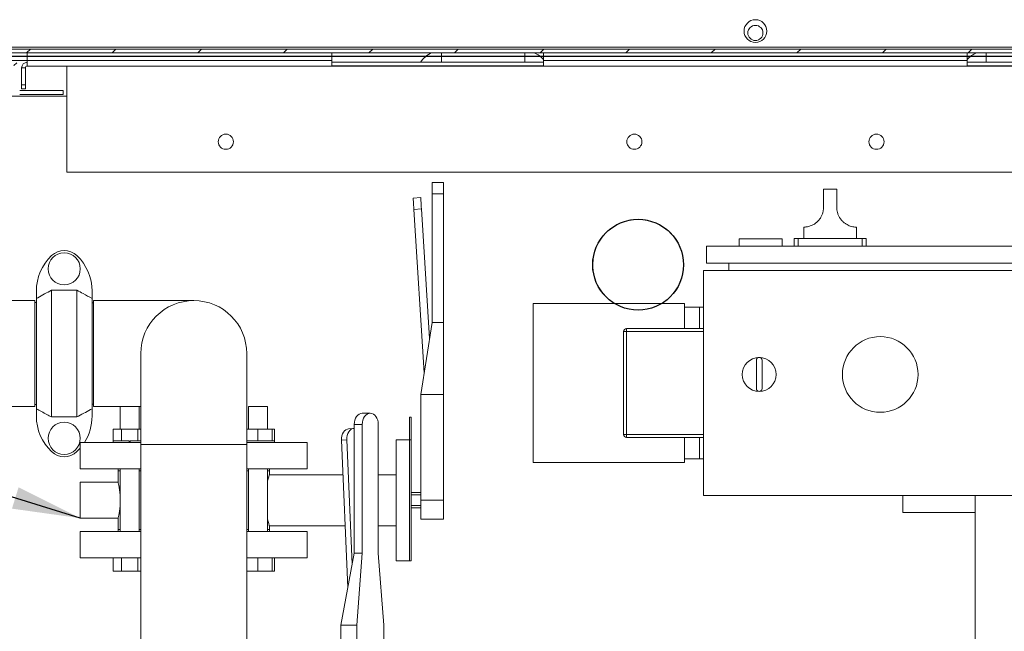
# Model space of a CAD drawing. Units: inches. Extents: x 0.1 to 16.9, y 0 to 10.9.
# Drawn here: x 8.9 to 10.9, y 7.9 to 9.1 of the extents above; entities that cross this region are included whole.
import ezdxf

# ---------------------------------------------------------------- set-up
doc = ezdxf.new("R2010")
doc.units = ezdxf.units.IN
doc.header["$MEASUREMENT"] = 0
doc.layers.add('SLD-0', color=7, linetype='Continuous')
doc.dimstyles.new('SLDDIMSTYLE0', dxfattribs={"dimtxt": 0, "dimasz": 0.140625, "dimexe": 0, "dimexo": 0.0625, "dimgap": 0, "dimtad": 0, "dimtih": 1, "dimtoh": 1, "dimdec": 0, "dimrnd": 1e-09, "dimzin": 0, "dimdsep": 46, "dimlunit": 5, "dimtxsty": 'Standard', "dimsah": 1, "dimcen": 0.09, "dimadec": 0, "dimazin": 0, "dimtfac": 0.140625, "dimtdec": 0, "dimtofl": 0, "dimtmove": 0, "dimatfit": 3, "dimfxl": 0, "dimfrac": 2, "dimtolj": 1, "dimtzin": 0, "dimarcsym": 0})

msp = doc.modelspace()

# ---------------------------------------------------------------- hatches: boundary and pattern name
at = {"linetype": 'Continuous', "lineweight": 0}
h = msp.add_hatch(dxfattribs=at)
h.set_pattern_fill('ANSI31', style=0)
edge = h.paths.add_edge_path(flags=0)
edge.add_line((8.7764187, 9.0483104), (8.7842312, 9.0483104))
edge.add_line((8.7842312, 9.0483104), (8.7842312, 9.0689858))
edge.add_arc((8.7881375, 9.0689858), 0.0039062, 90, 180, ccw=False)
edge.add_line((8.7881375, 9.072892), (12.0147, 9.072892))
edge.add_arc((12.0147, 9.0689858), 0.0039062, 0, 90, ccw=False)
edge.add_line((12.0186062, 9.0689858), (12.0186062, 9.0483104))
edge.add_line((12.0186062, 9.0483104), (12.0264187, 9.0483104))
edge.add_line((12.0264187, 9.0483104), (12.0264187, 9.0689858))
edge.add_arc((12.0147, 9.0689858), 0.0117187, 0, 90)
edge.add_line((12.0147, 9.0807045), (8.7881375, 9.0807045))
edge.add_arc((8.7881375, 9.0689858), 0.0117187, 90, 180)
edge.add_line((8.7764187, 9.0689858), (8.7764187, 9.0483104))
h = msp.add_hatch(dxfattribs=at)
h.set_pattern_fill('ANSI31', style=0)
edge = h.paths.add_edge_path(flags=0)
edge.add_arc((8.8818875, 8.9986733), 0.0117188, 180, 270)
edge.add_line((8.8818875, 8.9869545), (8.9717312, 8.9869545))
edge.add_line((8.9717312, 8.9869545), (8.9717312, 8.994767))
edge.add_line((8.9717312, 8.994767), (8.8818875, 8.994767))
edge.add_arc((8.8818875, 8.9986733), 0.0039063, 180, 270, ccw=False)
edge.add_line((8.8779812, 8.9986733), (8.8779812, 9.0455483))
edge.add_arc((8.8662625, 9.0455483), 0.0117188, 0, 90)
edge.add_line((8.8662625, 9.057267), (8.811575, 9.057267))
edge.add_arc((8.811575, 9.0455483), 0.0117188, 90, 180)
edge.add_line((8.7998562, 9.0455483), (8.7998562, 6.8267983))
edge.add_arc((8.811575, 6.8267983), 0.0117187, 180, 270)
edge.add_line((8.811575, 6.8150795), (11.9912625, 6.8150795))
edge.add_arc((11.9912625, 6.8267983), 0.0117187, 270, 360)
edge.add_line((12.0029812, 6.8267983), (12.0029812, 9.0455483))
edge.add_arc((11.9912625, 9.0455483), 0.0117188, 0, 90)
edge.add_line((11.9912625, 9.057267), (11.936575, 9.057267))
edge.add_arc((11.936575, 9.0455483), 0.0117188, 90, 180)
edge.add_line((11.9248562, 9.0455483), (11.9248562, 8.9986733))
edge.add_arc((11.92095, 8.9986733), 0.0039063, 270, 360, ccw=False)
edge.add_line((11.92095, 8.994767), (11.8311062, 8.994767))
edge.add_line((11.8311062, 8.994767), (11.8311062, 8.9869545))
edge.add_line((11.8311062, 8.9869545), (11.92095, 8.9869545))
edge.add_arc((11.92095, 8.9986733), 0.0117188, 270, 360)
edge.add_line((11.9326687, 8.9986733), (11.9326687, 9.0455483))
edge.add_arc((11.936575, 9.0455483), 0.0039063, 90, 180, ccw=False)
edge.add_line((11.936575, 9.0494545), (11.9912625, 9.0494545))
edge.add_arc((11.9912625, 9.0455483), 0.0039063, 0, 90, ccw=False)
edge.add_line((11.9951687, 9.0455483), (11.9951687, 6.8267983))
edge.add_arc((11.9912625, 6.8267983), 0.0039062, 270, 360, ccw=False)
edge.add_line((11.9912625, 6.822892), (8.811575, 6.822892))
edge.add_arc((8.811575, 6.8267983), 0.0039062, 180, 270, ccw=False)
edge.add_line((8.8076687, 6.8267983), (8.8076687, 9.0455483))
edge.add_arc((8.811575, 9.0455483), 0.0039063, 90, 180, ccw=False)
edge.add_line((8.811575, 9.0494545), (8.8662625, 9.0494545))
edge.add_arc((8.8662625, 9.0455483), 0.0039063, 0, 90, ccw=False)
edge.add_line((8.8701687, 9.0455483), (8.8701687, 8.9986733))

# ---------------------------------------------------------------- linework, layer by layer
at = {"color": 7, "linetype": 'Continuous', "lineweight": 15}
for p, q in [((12.0147, 9.0846108), (8.7881375, 9.0846108)), ((8.7881375, 9.0807045), (12.0147, 9.0807045)), ((12.0147, 9.0728921), (8.7881375, 9.0728921)), ((8.8975124, 9.057267), (8.8975124, 9.0728921)), ((9.5264187, 9.0728921), (9.5264187, 9.057267)), ((9.9639187, 9.057267), (9.9639187, 9.0728921)), ((10.8389187, 9.0728921), (10.8389187, 9.057267)), ((8.8975124, 9.0650795), (8.8037624, 9.0650795)), ((8.8975124, 9.057267), (8.8662625, 9.057267)), ((8.8975124, 9.057267), (9.5264187, 9.057267)), ((8.8975124, 9.0462185), (8.8975124, 9.057267)), ((9.5264187, 9.057267), (9.5264187, 9.0462185)), ((9.5264187, 9.0535842), (9.9639187, 9.0535842)), ((9.9639187, 9.057267), (10.8389187, 9.057267)), ((9.9639187, 9.0462185), (9.9639187, 9.057267)), ((10.8389187, 9.057267), (10.8389187, 9.0462185)), ((10.8389187, 9.0535842), (11.2764187, 9.0535842)), ((8.8936062, 9.041642), (8.8857938, 9.041642)), ((8.8857938, 9.041642), (8.8857938, 9.0064858)), ((8.8936062, 9.0064858), (8.8936062, 9.041642)), ((8.8975124, 9.0455483), (8.8975124, 9.0462185)), ((11.905325, 9.0455483), (8.8975124, 9.0455483)), ((8.9795438, 9.0455483), (8.9795438, 8.8267983)), ((9.5264187, 9.0462185), (9.9639187, 9.0462185)), ((10.8389187, 9.0462185), (11.2764187, 9.0462185)), ((8.9717312, 8.994767), (8.8818875, 8.994767)), ((8.8857938, 9.0064858), (8.8936062, 9.0064858)), ((8.8857938, 8.9986733), (8.8857938, 9.0064858)), ((8.8936062, 8.9986733), (8.8857938, 8.9986733)), ((8.8936062, 9.0064858), (8.8936062, 8.9986733)), ((8.9717312, 8.9869545), (8.9717312, 8.994767)), ((8.9795438, 8.9830483), (8.8154813, 8.9830483)), ((8.8818875, 8.9869545), (8.9717312, 8.9869545)), ((8.9795438, 8.8267983), (11.8232937, 8.8267983)), ((9.7570438, 8.8054702), (9.7336063, 8.8054702)), ((9.7336063, 8.8054702), (9.7336063, 8.7820327)), ((9.7570438, 8.8054702), (9.7570438, 8.7820327)), ((10.5421219, 8.7911483), (10.5421219, 8.7540389)), ((10.5421219, 8.7911483), (10.5694656, 8.7911483)), ((10.5694656, 8.7540389), (10.5694656, 8.7911483)), ((9.7101688, 8.7739759), (9.6945742, 8.7730002)), ((9.7336063, 8.7820327), (9.7570438, 8.7820327)), ((9.7336063, 8.7820327), (9.7336063, 8.5164076)), ((9.7570438, 8.7820327), (9.7570438, 8.5164076)), ((9.7116325, 8.7505842), (9.696038, 8.7496084)), ((9.7171582, 8.4120795), (9.696038, 8.7496084)), ((9.7116325, 8.7505842), (9.7283656, 8.4831669)), ((10.5011062, 8.7130238), (10.5011062, 8.6895858)), ((10.6104812, 8.6895858), (10.6104812, 8.7130238)), ((10.3678937, 8.6887233), (10.3678937, 8.6739608)), ((10.3678937, 8.6887233), (10.456475, 8.6887233)), ((10.456475, 8.6887233), (10.456475, 8.6739608)), ((10.481575, 8.6895858), (10.481575, 8.6739608)), ((10.481575, 8.6895858), (10.4893875, 8.6895858)), ((10.4893875, 8.6895858), (10.4893875, 8.6739608)), ((10.4893875, 8.6895858), (10.6222, 8.6895858)), ((10.6222, 8.6895858), (10.6222, 8.6739608)), ((10.6222, 8.6895858), (10.6300125, 8.6895858)), ((10.6300125, 8.6895858), (10.6300125, 8.6739608)), ((10.300225, 8.6739608), (11.5182375, 8.6739608)), ((10.300225, 8.6739608), (10.300225, 8.6388045)), ((10.294075, 8.6236733), (10.294075, 8.1588295)), ((10.294075, 8.6236733), (11.5243875, 8.6236733)), ((10.300225, 8.6388045), (11.5182375, 8.6388045)), ((10.3467312, 8.6388045), (10.3467312, 8.6236733)), ((8.9475906, 8.5828659), (8.9475906, 8.3210431)), ((9.0000907, 8.5828659), (8.9475906, 8.5828659)), ((9.0000907, 8.5828659), (9.0000907, 8.3210431)), ((8.9163406, 8.5810015), (8.9163406, 8.5657453)), ((8.9163406, 8.5657453), (8.9163406, 8.3381638)), ((9.0313406, 8.5657453), (9.0313406, 8.5810015)), ((9.0313406, 8.5657453), (9.0313406, 8.3381638)), ((8.9132625, 8.5613296), (8.8076687, 8.5613296)), ((8.9132625, 8.3425795), (8.9132625, 8.5613296)), ((8.9163406, 8.557392), (8.9132625, 8.557392)), ((9.0343875, 8.5564546), (9.0313406, 8.5564546)), ((9.2414187, 8.5613296), (9.0343875, 8.5613296)), ((9.0343875, 8.5613296), (9.0343875, 8.4519545)), ((9.9425125, 8.5553139), (9.9425125, 8.2271889)), ((10.2550125, 8.5553139), (9.9425125, 8.5553139)), ((10.2550125, 8.5037514), (10.2550125, 8.5553139)), ((10.2862625, 8.5475014), (10.2550125, 8.5475014)), ((10.2862625, 8.5037514), (10.2862625, 8.5475014)), ((10.294075, 8.5475014), (10.2862625, 8.5475014)), ((9.7336063, 8.5164076), (9.7101688, 8.3677457)), ((9.7336063, 8.5164076), (9.7570438, 8.5164076)), ((9.7570438, 8.5164076), (9.7570438, 8.3677457)), ((10.135325, 8.4975014), (10.135325, 8.5037514)), ((10.135325, 8.5037514), (10.294075, 8.5037514)), ((10.129075, 8.4975014), (10.135325, 8.4975014)), ((10.129075, 8.2850014), (10.129075, 8.4975014)), ((10.135325, 8.4975014), (10.135325, 8.2850014)), ((10.294075, 8.4975014), (10.135325, 8.4975014)), ((9.0343875, 8.4519545), (9.0343875, 8.3425795)), ((9.1320437, 8.4519545), (9.1320437, 8.2644545)), ((9.3507937, 8.2644545), (9.3507937, 8.4519545)), ((10.4033719, 8.3795327), (10.4033719, 8.4381264)), ((10.4150906, 8.4381264), (10.4150906, 8.3795327)), ((9.7101688, 8.3677457), (9.7570438, 8.3677457)), ((9.7101688, 8.3677457), (9.7101688, 8.1492202)), ((9.7570438, 8.3677457), (9.7570438, 8.1492202)), ((8.8076687, 8.3425795), (8.9132625, 8.3425795)), ((8.9132625, 8.346517), (8.9163406, 8.346517)), ((8.9163406, 8.3381638), (8.9163406, 8.3229076)), ((9.0313406, 8.3474545), (9.0343875, 8.3474545)), ((9.0313406, 8.3229076), (9.0313406, 8.3381638)), ((9.0343875, 8.3425795), (9.0893049, 8.3425795)), ((9.0893049, 8.3425795), (9.0893049, 8.2957045)), ((9.0893049, 8.3425795), (9.1283675, 8.3425795)), ((9.1283675, 8.3425795), (9.1320437, 8.3425795)), ((9.1283675, 8.2957045), (9.1283675, 8.3425795)), ((9.35447, 8.3425795), (9.35447, 8.2957045)), ((9.35447, 8.3425795), (9.3935325, 8.3425795)), ((9.3935325, 8.2957045), (9.3935325, 8.3425795)), ((9.0000907, 8.3210431), (8.9475906, 8.3210431)), ((9.6060206, 8.3289077), (9.5894479, 8.3289077)), ((9.6906375, 8.3208997), (9.6867313, 8.3208997)), ((9.6867313, 8.3208997), (9.6867313, 8.2739758)), ((9.6906375, 8.3208997), (9.6906375, 8.2739758)), ((9.5718441, 8.297368), (9.5608171, 8.2963922)), ((9.572875, 8.3054702), (9.5894479, 8.3054702)), ((9.572875, 8.3054702), (9.572875, 8.0398452)), ((9.5894479, 8.3054702), (9.5894479, 8.0398452)), ((9.6225935, 8.0398452), (9.6225935, 8.3054702)), ((9.0750071, 8.2721108), (9.0750071, 8.2957045)), ((9.0750071, 8.2957045), (9.0919217, 8.2957045)), ((9.0919217, 8.2721108), (9.0919217, 8.2957045)), ((9.0919217, 8.2957045), (9.1257507, 8.2957045)), ((9.1257507, 8.2721108), (9.1257507, 8.2957045)), ((9.1257507, 8.2957045), (9.1320437, 8.2957045)), ((9.3507937, 8.2957045), (9.3740013, 8.2957045)), ((9.3740013, 8.2721108), (9.3740013, 8.2957045)), ((9.3740013, 8.2957045), (9.4032981, 8.2957045)), ((9.4032981, 8.2721108), (9.4032981, 8.2957045)), ((9.4032981, 8.2957045), (9.4078304, 8.2957045)), ((9.4078304, 8.2721108), (9.4078304, 8.2957045)), ((10.129075, 8.2850014), (10.135325, 8.2850014)), ((10.135325, 8.2850014), (10.294075, 8.2850014)), ((10.135325, 8.2787514), (10.135325, 8.2850014)), ((10.294075, 8.2787514), (10.135325, 8.2787514)), ((10.2550125, 8.2271889), (10.2550125, 8.2787514)), ((10.2862625, 8.2787514), (10.2862625, 8.2350014)), ((9.0000907, 8.2496198), (9.0070438, 8.2569912)), ((9.0070438, 8.2683608), (9.0070438, 8.2136733)), ((9.1320437, 8.2683608), (9.0070438, 8.2683608)), ((9.0746566, 8.2721108), (9.0746566, 8.2683608)), ((9.1078987, 8.2721108), (9.0746566, 8.2721108)), ((9.1078987, 8.2683608), (9.1078987, 8.2721108)), ((9.1097738, 8.2721108), (9.1097738, 8.2683608)), ((9.1320437, 8.2721108), (9.1097738, 8.2721108)), ((9.1320437, 8.2644545), (9.1320437, 7.8074233)), ((9.3507937, 8.2644545), (9.1320437, 8.2644545)), ((9.4081681, 8.2721108), (9.3507937, 8.2721108)), ((9.4757937, 8.2683608), (9.3507937, 8.2683608)), ((9.3507937, 7.8074233), (9.3507937, 8.2644545)), ((9.408181, 8.2721108), (9.4081681, 8.2721108)), ((9.4081681, 8.2683608), (9.4081681, 8.2721108)), ((9.408181, 8.2683608), (9.408181, 8.2721108)), ((9.4757937, 8.2136733), (9.4757937, 8.2683608)), ((9.5573372, 8.2740217), (9.5463103, 8.2730459)), ((9.5597533, 7.9692219), (9.5463103, 8.2730459)), ((9.5573372, 8.2740217), (9.5686942, 8.0173434)), ((9.6867313, 8.2742201), (9.6593875, 8.2742201)), ((9.6593875, 8.2742201), (9.6593875, 8.0242202)), ((9.6906375, 8.2739758), (9.6867313, 8.2739758)), ((9.6867313, 8.2739758), (9.6867313, 8.0242202)), ((9.6906375, 8.2739758), (9.6906375, 8.0242202)), ((9.9425125, 8.2271889), (10.2550125, 8.2271889)), ((10.2862625, 8.2350014), (10.2550125, 8.2350014)), ((10.294075, 8.2350014), (10.2862625, 8.2350014)), ((9.1320437, 8.2136733), (9.0070438, 8.2136733)), ((9.0851688, 8.2136733), (9.0851688, 8.209767)), ((9.0851688, 8.209767), (9.0851688, 8.186203)), ((9.0893049, 8.209767), (9.0851688, 8.209767)), ((9.0893049, 8.2136733), (9.0893049, 8.084767)), ((9.1283675, 8.084767), (9.1283675, 8.2136733)), ((9.1320437, 8.209767), (9.1283675, 8.209767)), ((9.4757937, 8.2136733), (9.3507937, 8.2136733)), ((9.35447, 8.209767), (9.3507937, 8.209767)), ((9.35447, 8.2136733), (9.35447, 8.084767)), ((9.3935325, 8.084767), (9.3935325, 8.2136733)), ((9.3976687, 8.209767), (9.3935325, 8.209767)), ((9.5494558, 8.2019545), (9.3976049, 8.2019545)), ((9.3976687, 8.209767), (9.3976687, 8.2136733)), ((9.3976687, 8.201765), (9.3976687, 8.209767)), ((9.6593875, 8.2019545), (9.6225935, 8.2019545)), ((9.0851992, 8.1863295), (9.0070438, 8.1863295)), ((9.0070438, 8.1863295), (9.0070438, 8.1121108)), ((9.7101688, 8.1648452), (9.6906375, 8.1648452)), ((9.7101688, 8.1603786), (9.6906375, 8.1603786)), ((10.294075, 8.1588295), (11.5243875, 8.1588295)), ((10.7061062, 8.1588295), (10.7061062, 8.1236733)), ((10.8556375, 7.7838295), (10.8556375, 8.1588295)), ((9.7101688, 8.1380617), (9.6906375, 8.1380617)), ((9.7101688, 8.1492202), (9.7570438, 8.1492202)), ((9.7101688, 8.1492202), (9.7101688, 8.1101577)), ((9.7570438, 8.1492202), (9.7570438, 8.1101577)), ((9.6906375, 8.1335951), (9.7101688, 8.1335951)), ((10.7061062, 8.1236733), (10.8556375, 8.1236733)), ((9.0070438, 8.1121108), (9.0851883, 8.1121108)), ((9.0851688, 8.112193), (9.0851688, 8.0886733)), ((9.3976115, 8.0964858), (9.5541224, 8.0964858)), ((9.3976687, 8.0886733), (9.3976687, 8.0966556)), ((9.6225935, 8.0964858), (9.6593875, 8.0964858)), ((9.7101688, 8.1101577), (9.7570438, 8.1101577)), ((9.0070438, 8.084767), (9.0070438, 8.0300795)), ((9.0070438, 8.084767), (9.1320437, 8.084767)), ((9.0851688, 8.0886733), (9.0851688, 8.084767)), ((9.0893049, 8.0886733), (9.0851688, 8.0886733)), ((9.1320437, 8.0886733), (9.1283675, 8.0886733)), ((9.35447, 8.0886733), (9.3507937, 8.0886733)), ((9.3507937, 8.084767), (9.4757937, 8.084767)), ((9.3976687, 8.0886733), (9.3935325, 8.0886733)), ((9.3976687, 8.084767), (9.3976687, 8.0886733)), ((9.4757937, 8.0300795), (9.4757937, 8.084767)), ((9.572875, 8.0398452), (9.5452537, 7.8911832)), ((9.572875, 8.0398452), (9.5894479, 8.0398452)), ((9.5894479, 8.0398452), (9.5783993, 7.8911832)), ((9.6336421, 7.8911832), (9.6225935, 8.0398452)), ((9.0070438, 8.0300795), (9.1320437, 8.0300795)), ((9.0750071, 8.0027358), (9.0750071, 8.0300795)), ((9.0919217, 8.0027358), (9.0919217, 8.0300795)), ((9.1257507, 8.0027358), (9.1257507, 8.0300795)), ((9.3507937, 8.0300795), (9.4757937, 8.0300795)), ((9.3740013, 8.0027358), (9.3740013, 8.0300795)), ((9.4032981, 8.0027358), (9.4032981, 8.0300795)), ((9.4078304, 8.0027358), (9.4078304, 8.0300795)), ((9.6593875, 8.0242202), (9.6867313, 8.0242202)), ((9.6867313, 8.0242202), (9.6906375, 8.0242202)), ((9.0750071, 8.0027358), (9.0919217, 8.0027358)), ((9.0919217, 8.0027358), (9.1257507, 8.0027358)), ((9.1257507, 8.0027358), (9.1320437, 8.0027358)), ((9.3507937, 8.0027358), (9.3740013, 8.0027358)), ((9.3740013, 8.0027358), (9.4032981, 8.0027358)), ((9.4032981, 8.0027358), (9.4078304, 8.0027358)), ((9.5452537, 7.8911832), (9.5452537, 7.6726577)), ((9.5452537, 7.8911832), (9.5783993, 7.8911832)), ((9.5783993, 7.8911832), (9.5783993, 7.6726577)), ((9.6336421, 7.6726577), (9.6336421, 7.8911832))]:
    msp.add_line(p, q, dxfattribs=at)
at = {"color": 8, "linetype": 'Continuous', "lineweight": 15}
for p, q in [((9.7529812, 9.0728921), (9.7529812, 9.0533608)), ((9.9248562, 9.0728921), (9.9248562, 9.0533608)), ((10.8779812, 9.0728921), (10.8779812, 9.0533608))]:
    msp.add_line(p, q, dxfattribs=at)
at = {"color": 7, "linetype": 'Continuous'}
msp.add_line((12.0576687, 9.0650795), (8.7451687, 9.0650795), dxfattribs=at)
at = {"color": 7, "linetype": 'Continuous', "lineweight": 15, "flags": 128}
for points in [[(9.696038, 8.7496084), (9.6957524, 8.7541719), (9.6954778, 8.7585601), (9.6952248, 8.7626042), (9.6950029, 8.7661489), (9.6948209, 8.769058), (9.6946856, 8.7712196), (9.6946024, 8.7725507), (9.6945742, 8.7730002)], [(9.7101688, 8.7739759), (9.7101968, 8.7735265), (9.7102802, 8.7721954), (9.7104154, 8.7700337), (9.7105975, 8.7671247), (9.7108192, 8.76358), (9.7110723, 8.7595358), (9.7113469, 8.7551478), (9.7116325, 8.7505842)], [(9.5894479, 8.3289077), (9.5862146, 8.3284573), (9.5831057, 8.3271236), (9.5802405, 8.3249577), (9.5777291, 8.322043), (9.575668, 8.3184913), (9.5741366, 8.3144393), (9.5731935, 8.3100426), (9.572875, 8.3054702)], [(9.6225935, 8.3054702), (9.6222751, 8.3100426), (9.621332, 8.3144393), (9.6198005, 8.3184913), (9.6177394, 8.322043), (9.615228, 8.3249577), (9.6123628, 8.3271236), (9.6092539, 8.3284573), (9.6060206, 8.3289077), (9.6027875, 8.3284573), (9.5996786, 8.3271236), (9.5968133, 8.3249577), (9.5943019, 8.322043), (9.5922409, 8.3184913), (9.5907094, 8.3144393), (9.5897663, 8.3100426), (9.5894479, 8.3054702)], [(9.572875, 8.2974135), (9.5696617, 8.296964), (9.5666117, 8.2956329), (9.5638421, 8.2934712), (9.5614594, 8.2905622), (9.5595552, 8.2870175), (9.5582027, 8.2829734), (9.5574537, 8.2785852), (9.5573372, 8.2740217)], [(9.5463103, 8.2730459), (9.5464268, 8.2776094), (9.5471757, 8.2819976), (9.5485283, 8.2860417), (9.5504325, 8.2895864), (9.5528151, 8.2924954), (9.5555847, 8.2946571), (9.5586347, 8.2959882), (9.5608171, 8.2963922)]]:
    msp.add_lwpolyline(points, dxfattribs=at)
at = {"color": 7, "linetype": 'Continuous', "lineweight": 15}
for centre, radius in [((10.4014187, 9.1178139), 0.0234375), ((10.4014187, 9.1139077), 0.015625), ((9.3076687, 8.8892983), 0.015625), ((10.1514187, 8.8892983), 0.015625), ((10.6514187, 8.8892983), 0.015625), ((8.9738406, 8.6269285), 0.0332031), ((10.6592312, 8.4088295), 0.078125), ((8.9738406, 8.2769806), 0.0332031)]:
    msp.add_circle(centre, radius, dxfattribs=at)
at = {"color": 7, "linetype": 'Continuous'}
msp.add_circle((10.1592312, 8.635392), 0.09375, dxfattribs=at)
at = {"color": 7, "linetype": 'Continuous', "lineweight": 15}
for centre, radius, start, end in [((9.7529812, 9.0247149), 0.0520833, 112.331645, 146.632987), ((9.9248562, 9.0247149), 0.0520833, 41.4096221, 67.668355), ((10.8779812, 9.0247149), 0.0520833, 112.331645, 138.5903779), ((8.8975125, 9.041642), 0.0117188, 90, 180), ((8.8975125, 9.041642), 0.0039063, 90, 180), ((10.1592312, 8.635392), 0.09375, 301.3322067, 238.6677933), ((8.9738406, 8.6269285), 0.0379167, 46.1869385, 133.8130615), ((9.0179031, 8.5810015), 0.1015625, 133.8130615, 180), ((8.9297781, 8.5810015), 0.1015625, 0, 46.1869385), ((9.2414187, 8.4519545), 0.109375, 0, 180), ((10.135325, 8.4975014), 0.00625, 90, 180), ((10.4092312, 8.4088295), 0.0351562, 90, 270), ((10.4092312, 8.4381264), 0.0058594, 0, 180), ((10.4092312, 8.4088295), 0.0351562, 270, 90), ((10.4092312, 8.3795327), 0.0058594, 180, 0), ((9.0179031, 8.3229076), 0.1015625, 180, 226.1869385), ((8.9297781, 8.3229076), 0.1015625, 327.5151908, 0), ((10.135325, 8.2850014), 0.00625, 180, 270), ((8.9738406, 8.2769806), 0.0379167, 226.1869385, 313.8130615)]:
    msp.add_arc(centre, radius, start, end, dxfattribs=at)
for points, knots in [([(10.5421219, 8.7540389), (10.5421215, 8.7539203), (10.542115, 8.7516166), (10.5417054, 8.7470594), (10.5400593, 8.7406352), (10.5373879, 8.7345349), (10.5339088, 8.7291475), (10.5297807, 8.7245109), (10.5254268, 8.7208611), (10.5209943, 8.7180562), (10.5167309, 8.7160266), (10.512695, 8.7146267), (10.5089142, 8.7137177), (10.5056113, 8.713235), (10.5029644, 8.7130444), (10.5013213, 8.713022), (10.5012641, 8.7130233), (10.5012392, 8.7130238)], [0, 0, 0, 0, 0.003769128, 0.073196657, 0.144633565, 0.21397291, 0.285502416, 0.351710196, 0.420061461, 0.482879325, 0.54736816, 0.613454121, 0.680941405, 0.758695138, 0.838083944, 0.929389505, 1, 1, 1, 1]), ([(10.6103483, 8.7130238), (10.6103882, 8.7130236), (10.6105946, 8.7130228), (10.6094846, 8.7130211), (10.6069402, 8.7131321), (10.6028028, 8.7136524), (10.5979714, 8.7148538), (10.5929653, 8.7168399), (10.588352, 8.7193577), (10.5836856, 8.7227957), (10.5794591, 8.7269827), (10.5758373, 8.7318205), (10.5729652, 8.737087), (10.5708584, 8.7428837), (10.5696604, 8.7486014), (10.5695254, 8.7523711), (10.5694656, 8.7540389)], [0, 0, 0, 0, 0.023080711, 0.119159856, 0.218032951, 0.313716117, 0.412783074, 0.480468301, 0.550003487, 0.61775452, 0.687808645, 0.750654633, 0.815211444, 0.880274305, 0.94703053, 1, 1, 1, 1]), ([(8.9475906, 8.5828659), (8.9381074, 8.5777055), (8.9276744, 8.5720282), (8.9172863, 8.5662695), (8.9163406, 8.5657453)], [0, 0, 0, 0, 0.908961912, 1, 1, 1, 1]), ([(9.0313406, 8.5657453), (9.0252533, 8.5691076), (9.0148563, 8.5748503), (9.0044176, 8.580517), (9.0000907, 8.5828659)], [0, 0, 0, 0, 0.585487453, 1, 1, 1, 1]), ([(8.9475906, 8.3210431), (8.9444018, 8.3227733), (8.933962, 8.3284378), (8.9235631, 8.3341774), (8.9163406, 8.3381638)], [0, 0, 0, 0, 0.305444639, 1, 1, 1, 1]), ([(9.0313406, 8.3381638), (9.0221114, 8.3330762), (9.0117095, 8.3273422), (9.0012678, 8.3216813), (9.0000907, 8.3210431)], [0, 0, 0, 0, 0.887264291, 1, 1, 1, 1]), ([(9.3976049, 8.201765), (9.3976161, 8.2017986), (9.3976473, 8.2018919), (9.3971811, 8.2004997), (9.3963163, 8.1978518), (9.395092, 8.1937521), (9.3941075, 8.1904087), (9.3935729, 8.1881547), (9.3935325, 8.1879842)], [0, 0, 0, 0, 0.119141954, 0.330416356, 0.54767848, 0.762001904, 0.981995119, 1, 1, 1, 1]), ([(9.0893049, 8.1588571), (9.0892599, 8.1596788), (9.0891054, 8.162497), (9.0886239, 8.1669804), (9.0879436, 8.1721649), (9.0871865, 8.1767139), (9.0864515, 8.180552), (9.0858191, 8.1835186), (9.0853762, 8.1854525), (9.0851665, 8.1863441), (9.085192, 8.1862339), (9.0851992, 8.186203)], [0, 0, 0, 0, 0.052005017, 0.178360558, 0.304730556, 0.433364315, 0.561993838, 0.69223964, 0.8224665, 0.950297005, 1, 1, 1, 1]), ([(9.0851883, 8.112193), (9.0851962, 8.1122245), (9.0852139, 8.1122954), (9.0855167, 8.1135921), (9.086021, 8.115844), (9.0866768, 8.1190175), (9.0874193, 8.1230425), (9.0881673, 8.1278458), (9.0888455, 8.1332422), (9.0891528, 8.1372095), (9.0893049, 8.1391728)], [0, 0, 0, 0, 0.101447206, 0.228474344, 0.354934656, 0.481409978, 0.610676477, 0.739942656, 0.871302294, 1, 1, 1, 1]), ([(9.3935325, 8.110452), (9.3939889, 8.108718), (9.3949654, 8.1050077), (9.3962386, 8.1008612), (9.3971867, 8.0979132), (9.3976605, 8.0965105), (9.397623, 8.0966215), (9.3976115, 8.0966556)], [0, 0, 0, 0, 0.205115981, 0.438908533, 0.664252978, 0.896792614, 1, 1, 1, 1])]:
    msp.add_open_spline(points, degree=3, knots=knots, dxfattribs=at)

# ---------------------------------------------------------------- leaders
at = {"layer": 'SLD-0'}
msp.add_leader([(9.0070437, 8.1121108), (7.922882, 8.449475), (7.797882, 8.449475)], dimstyle='SLDDIMSTYLE0', dxfattribs=at)

doc.saveas('drawing.dxf')
